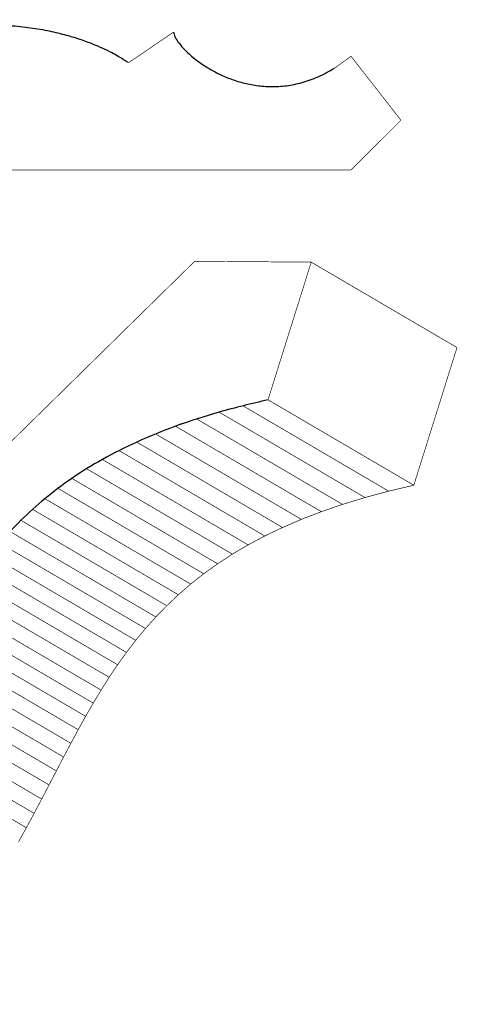
# Model space of a CAD drawing. Extents: x -2.77 to 3, y -3.22 to 2.1.
# Drawn here: x 0.98 to 3, y -2.45 to 2.1 of the extents above; entities that cross this region are included whole.
import ezdxf

# ---------------------------------------------------------------- set-up
doc = ezdxf.new("R2010")
doc.units = 0
doc.header["$MEASUREMENT"] = 0

msp = doc.modelspace()

# ---------------------------------------------------------------- linework, layer by layer
at = {"color": 0}
for points in [[(1.4805, 1.8974, 0.003, 0.003, 0), (1.6883, 2.039, 0.003, 0.003, 0)], [(2.4324, 1.8727, 0.003, 0.003, 0), (2.5086, 1.9272, 0.003, 0.003, 0)], [(2.5086, 1.9272, 0.003, 0.003, 0), (2.7391, 1.6323, 0.003, 0.003, 0)], [(1.4757, 1.901, 0.003, 0.003, 0), (1.4805, 1.8974, 0.003, 0.003, 0)], [(2.7391, 1.6323, 0.003, 0.003, 0), (2.5086, 1.4027, 0.003, 0.003, 0)], [(2.5086, 1.4027, 0.003, 0.003, 0), (-2.3858, 1.4027, 0.003, 0.003, 0)], [(2.125, 0.3417, 0.003, 0.003, 0), (2.3246, 0.9772, 0.003, 0.003, 0)], [(2.125, 0.3417, 0.003, 0.003, 0), (2.3246, 0.9772, 0.003, 0.003, 0)], [(2.3246, 0.9772, 0.003, 0.003, 0), (2.998, 0.583, 0.003, 0.003, 0)], [(2.3246, 0.9772, 0.003, 0.003, 0), (2.998, 0.583, 0.003, 0.003, 0)], [(2.998, 0.583, 0.003, 0.003, 0), (2.7985, -0.0525, 0.003, 0.003, 0)], [(2.998, 0.583, 0.003, 0.003, 0), (2.7985, -0.0525, 0.003, 0.003, 0)], [(2.009, 0.3144, 0.003, 0.003, 0), (2.125, 0.3417, 0.003, 0.003, 0)], [(2.009, 0.3144, 0.003, 0.003, 0), (2.125, 0.3417, 0.003, 0.003, 0)], [(2.7985, -0.0525, 0.003, 0.003, 0), (2.125, 0.3417, 0.003, 0.003, 0)], [(2.125, 0.3417, 0.003, 0.003, 0), (2.7985, -0.0525, 0.003, 0.003, 0)], [(2.7985, -0.0525, 0.003, 0.003, 0), (2.125, 0.3417, 0.003, 0.003, 0)], [(2.125, 0.3417, 0.003, 0.003, 0), (2.7985, -0.0525, 0.003, 0.003, 0)], [(1.7957, 0.2533, 0.003, 0.003, 0), (1.8993, 0.2848, 0.003, 0.003, 0)], [(1.7957, 0.2533, 0.003, 0.003, 0), (1.8993, 0.2848, 0.003, 0.003, 0)], [(1.8993, 0.2848, 0.003, 0.003, 0), (2.009, 0.3144, 0.003, 0.003, 0)], [(1.8993, 0.2848, 0.003, 0.003, 0), (2.009, 0.3144, 0.003, 0.003, 0)], [(1.6979, 0.2197, 0.003, 0.003, 0), (1.7957, 0.2533, 0.003, 0.003, 0)], [(1.6979, 0.2197, 0.003, 0.003, 0), (1.7957, 0.2533, 0.003, 0.003, 0)], [(1.5186, 0.1466, 0.003, 0.003, 0), (1.6056, 0.1841, 0.003, 0.003, 0)], [(1.5186, 0.1466, 0.003, 0.003, 0), (1.6056, 0.1841, 0.003, 0.003, 0)], [(1.6056, 0.1841, 0.003, 0.003, 0), (1.6979, 0.2197, 0.003, 0.003, 0)], [(1.6056, 0.1841, 0.003, 0.003, 0), (1.6979, 0.2197, 0.003, 0.003, 0)], [(1.4367, 0.1074, 0.003, 0.003, 0), (1.5186, 0.1466, 0.003, 0.003, 0)], [(1.4367, 0.1074, 0.003, 0.003, 0), (1.5186, 0.1466, 0.003, 0.003, 0)], [(1.3596, 0.0663, 0.003, 0.003, 0), (1.4367, 0.1074, 0.003, 0.003, 0)], [(1.3596, 0.0663, 0.003, 0.003, 0), (1.4367, 0.1074, 0.003, 0.003, 0)], [(1.287, 0.0235, 0.003, 0.003, 0), (1.3596, 0.0663, 0.003, 0.003, 0)], [(1.287, 0.0235, 0.003, 0.003, 0), (1.3596, 0.0663, 0.003, 0.003, 0)], [(1.2188, -0.021, 0.003, 0.003, 0), (1.287, 0.0235, 0.003, 0.003, 0)], [(1.2188, -0.021, 0.003, 0.003, 0), (1.287, 0.0235, 0.003, 0.003, 0)], [(1.1546, -0.0671, 0.003, 0.003, 0), (1.2188, -0.021, 0.003, 0.003, 0)], [(1.1546, -0.0671, 0.003, 0.003, 0), (1.2188, -0.021, 0.003, 0.003, 0)], [(1.0942, -0.1147, 0.003, 0.003, 0), (1.1546, -0.0671, 0.003, 0.003, 0)], [(1.0942, -0.1147, 0.003, 0.003, 0), (1.1546, -0.0671, 0.003, 0.003, 0)], [(2.6825, -0.0799, 0.003, 0.003, 0), (2.5728, -0.1094, 0.003, 0.003, 0)], [(2.6825, -0.0799, 0.003, 0.003, 0), (2.5728, -0.1094, 0.003, 0.003, 0)], [(2.7985, -0.0525, 0.003, 0.003, 0), (2.6825, -0.0799, 0.003, 0.003, 0)], [(2.7985, -0.0525, 0.003, 0.003, 0), (2.6825, -0.0799, 0.003, 0.003, 0)], [(1.0373, -0.1639, 0.003, 0.003, 0), (1.0942, -0.1147, 0.003, 0.003, 0)], [(1.0373, -0.1639, 0.003, 0.003, 0), (1.0942, -0.1147, 0.003, 0.003, 0)], [(2.5728, -0.1094, 0.003, 0.003, 0), (2.4691, -0.141, 0.003, 0.003, 0)], [(2.5728, -0.1094, 0.003, 0.003, 0), (2.4691, -0.141, 0.003, 0.003, 0)], [(0.9838, -0.2144, 0.003, 0.003, 0), (1.0373, -0.1639, 0.003, 0.003, 0)], [(0.9838, -0.2144, 0.003, 0.003, 0), (1.0373, -0.1639, 0.003, 0.003, 0)], [(2.3713, -0.1746, 0.003, 0.003, 0), (2.279, -0.2101, 0.003, 0.003, 0)], [(2.3713, -0.1746, 0.003, 0.003, 0), (2.279, -0.2101, 0.003, 0.003, 0)], [(2.4691, -0.141, 0.003, 0.003, 0), (2.3713, -0.1746, 0.003, 0.003, 0)], [(2.4691, -0.141, 0.003, 0.003, 0), (2.3713, -0.1746, 0.003, 0.003, 0)], [(0.9333, -0.2664, 0.003, 0.003, 0), (0.9838, -0.2144, 0.003, 0.003, 0)], [(0.9333, -0.2664, 0.003, 0.003, 0), (0.9838, -0.2144, 0.003, 0.003, 0)], [(2.279, -0.2101, 0.003, 0.003, 0), (2.1921, -0.2476, 0.003, 0.003, 0)], [(2.279, -0.2101, 0.003, 0.003, 0), (2.1921, -0.2476, 0.003, 0.003, 0)], [(2.1921, -0.2476, 0.003, 0.003, 0), (2.1101, -0.2869, 0.003, 0.003, 0)], [(2.1921, -0.2476, 0.003, 0.003, 0), (2.1101, -0.2869, 0.003, 0.003, 0)], [(2.1101, -0.2869, 0.003, 0.003, 0), (2.033, -0.3279, 0.003, 0.003, 0)], [(2.1101, -0.2869, 0.003, 0.003, 0), (2.033, -0.3279, 0.003, 0.003, 0)], [(2.033, -0.3279, 0.003, 0.003, 0), (1.9605, -0.3707, 0.003, 0.003, 0)], [(2.033, -0.3279, 0.003, 0.003, 0), (1.9605, -0.3707, 0.003, 0.003, 0)], [(1.9605, -0.3707, 0.003, 0.003, 0), (1.8922, -0.4152, 0.003, 0.003, 0)], [(1.9605, -0.3707, 0.003, 0.003, 0), (1.8922, -0.4152, 0.003, 0.003, 0)], [(1.8922, -0.4152, 0.003, 0.003, 0), (1.828, -0.4613, 0.003, 0.003, 0)], [(1.8922, -0.4152, 0.003, 0.003, 0), (1.828, -0.4613, 0.003, 0.003, 0)], [(1.828, -0.4613, 0.003, 0.003, 0), (1.7676, -0.5089, 0.003, 0.003, 0)], [(1.828, -0.4613, 0.003, 0.003, 0), (1.7676, -0.5089, 0.003, 0.003, 0)], [(1.7676, -0.5089, 0.003, 0.003, 0), (1.7108, -0.5581, 0.003, 0.003, 0)], [(1.7676, -0.5089, 0.003, 0.003, 0), (1.7108, -0.5581, 0.003, 0.003, 0)], [(1.7108, -0.5581, 0.003, 0.003, 0), (1.6572, -0.6087, 0.003, 0.003, 0)], [(1.7108, -0.5581, 0.003, 0.003, 0), (1.6572, -0.6087, 0.003, 0.003, 0)], [(1.6572, -0.6087, 0.003, 0.003, 0), (1.6067, -0.6606, 0.003, 0.003, 0)], [(1.6572, -0.6087, 0.003, 0.003, 0), (1.6067, -0.6606, 0.003, 0.003, 0)], [(1.6067, -0.6606, 0.003, 0.003, 0), (1.559, -0.7139, 0.003, 0.003, 0)], [(1.6067, -0.6606, 0.003, 0.003, 0), (1.559, -0.7139, 0.003, 0.003, 0)], [(1.559, -0.7139, 0.003, 0.003, 0), (1.5139, -0.7685, 0.003, 0.003, 0)], [(1.559, -0.7139, 0.003, 0.003, 0), (1.5139, -0.7685, 0.003, 0.003, 0)], [(1.5139, -0.7685, 0.003, 0.003, 0), (1.471, -0.8242, 0.003, 0.003, 0)], [(1.5139, -0.7685, 0.003, 0.003, 0), (1.471, -0.8242, 0.003, 0.003, 0)], [(1.471, -0.8242, 0.003, 0.003, 0), (1.4302, -0.8812, 0.003, 0.003, 0)], [(1.471, -0.8242, 0.003, 0.003, 0), (1.4302, -0.8812, 0.003, 0.003, 0)], [(1.4302, -0.8812, 0.003, 0.003, 0), (1.3912, -0.9392, 0.003, 0.003, 0)], [(1.4302, -0.8812, 0.003, 0.003, 0), (1.3912, -0.9392, 0.003, 0.003, 0)], [(1.3912, -0.9392, 0.003, 0.003, 0), (1.3537, -0.9983, 0.003, 0.003, 0)], [(1.3912, -0.9392, 0.003, 0.003, 0), (1.3537, -0.9983, 0.003, 0.003, 0)], [(1.3537, -0.9983, 0.003, 0.003, 0), (1.3175, -1.0583, 0.003, 0.003, 0)], [(1.3537, -0.9983, 0.003, 0.003, 0), (1.3175, -1.0583, 0.003, 0.003, 0)], [(1.3175, -1.0583, 0.003, 0.003, 0), (1.2824, -1.1193, 0.003, 0.003, 0)], [(1.3175, -1.0583, 0.003, 0.003, 0), (1.2824, -1.1193, 0.003, 0.003, 0)], [(1.2824, -1.1193, 0.003, 0.003, 0), (1.248, -1.1811, 0.003, 0.003, 0)], [(1.2824, -1.1193, 0.003, 0.003, 0), (1.248, -1.1811, 0.003, 0.003, 0)], [(1.248, -1.1811, 0.003, 0.003, 0), (1.2142, -1.2438, 0.003, 0.003, 0)], [(1.248, -1.1811, 0.003, 0.003, 0), (1.2142, -1.2438, 0.003, 0.003, 0)], [(1.2142, -1.2438, 0.003, 0.003, 0), (1.1807, -1.3072, 0.003, 0.003, 0)], [(1.2142, -1.2438, 0.003, 0.003, 0), (1.1807, -1.3072, 0.003, 0.003, 0)], [(1.1807, -1.3072, 0.003, 0.003, 0), (1.1472, -1.3713, 0.003, 0.003, 0)], [(1.1807, -1.3072, 0.003, 0.003, 0), (1.1472, -1.3713, 0.003, 0.003, 0)], [(1.1472, -1.3713, 0.003, 0.003, 0), (1.1135, -1.436, 0.003, 0.003, 0)], [(1.1472, -1.3713, 0.003, 0.003, 0), (1.1135, -1.436, 0.003, 0.003, 0)], [(1.1135, -1.436, 0.003, 0.003, 0), (1.0794, -1.5013, 0.003, 0.003, 0)], [(1.1135, -1.436, 0.003, 0.003, 0), (1.0794, -1.5013, 0.003, 0.003, 0)], [(1.0794, -1.5013, 0.003, 0.003, 0), (1.0445, -1.5672, 0.003, 0.003, 0)], [(1.0794, -1.5013, 0.003, 0.003, 0), (1.0445, -1.5672, 0.003, 0.003, 0)], [(1.0445, -1.5672, 0.003, 0.003, 0), (1.0087, -1.6335, 0.003, 0.003, 0)], [(1.0445, -1.5672, 0.003, 0.003, 0), (1.0087, -1.6335, 0.003, 0.003, 0)], [(1.0087, -1.6335, 0.003, 0.003, 0), (0.9717, -1.7002, 0.003, 0.003, 0)], [(1.0087, -1.6335, 0.003, 0.003, 0), (0.9717, -1.7002, 0.003, 0.003, 0)]]:
    msp.add_lwpolyline(points, format="xyseb", dxfattribs=at)
at = {"color": 7}
for points in [[(-1.7067, -2.4472, 0.003, 0.003, 0), (1.7863, 0.9813, 0.003, 0.003, 0)], [(1.7863, 0.9813, 0.003, 0.003, 0), (2.3246, 0.9772, 0.003, 0.003, 0)], [(2.3246, 0.9772, 0.003, 0.003, 0), (2.125, 0.3417, 0.003, 0.003, 0)]]:
    msp.add_lwpolyline(points, format="xyseb", dxfattribs=at)
at = {"color": 254}
for points in [[(2.125, 0.3417, 0.003, 0.003, 0), (2.3246, 0.9772, 0.003, 0.003, 0)], [(2.125, 0.3417, 0.003, 0.003, 0), (2.3246, 0.9772, 0.003, 0.003, 0)], [(2.3246, 0.9772, 0.003, 0.003, 0), (2.998, 0.583, 0.003, 0.003, 0)], [(2.3246, 0.9772, 0.003, 0.003, 0), (2.998, 0.583, 0.003, 0.003, 0)], [(2.998, 0.583, 0.003, 0.003, 0), (2.7985, -0.0525, 0.003, 0.003, 0)], [(2.998, 0.583, 0.003, 0.003, 0), (2.7985, -0.0525, 0.003, 0.003, 0)], [(2.009, 0.3144, 0.003, 0.003, 0), (2.125, 0.3417, 0.003, 0.003, 0)], [(2.009, 0.3144, 0.003, 0.003, 0), (2.125, 0.3417, 0.003, 0.003, 0)], [(2.7985, -0.0525, 0.003, 0.003, 0), (2.125, 0.3417, 0.003, 0.003, 0)], [(2.125, 0.3417, 0.003, 0.003, 0), (2.7985, -0.0525, 0.003, 0.003, 0)], [(2.7985, -0.0525, 0.003, 0.003, 0), (2.125, 0.3417, 0.003, 0.003, 0)], [(2.125, 0.3417, 0.003, 0.003, 0), (2.7985, -0.0525, 0.003, 0.003, 0)], [(1.7957, 0.2533, 0.003, 0.003, 0), (1.8993, 0.2848, 0.003, 0.003, 0)], [(1.7957, 0.2533, 0.003, 0.003, 0), (1.8993, 0.2848, 0.003, 0.003, 0)], [(1.8993, 0.2848, 0.003, 0.003, 0), (2.009, 0.3144, 0.003, 0.003, 0)], [(1.8993, 0.2848, 0.003, 0.003, 0), (2.009, 0.3144, 0.003, 0.003, 0)], [(2.5728, -0.1094, 0.003, 0.003, 0), (1.8993, 0.2848, 0.003, 0.003, 0)], [(1.8993, 0.2848, 0.003, 0.003, 0), (2.5728, -0.1094, 0.003, 0.003, 0)], [(2.5728, -0.1094, 0.003, 0.003, 0), (1.8993, 0.2848, 0.003, 0.003, 0)], [(1.8993, 0.2848, 0.003, 0.003, 0), (2.5728, -0.1094, 0.003, 0.003, 0)], [(2.6825, -0.0799, 0.003, 0.003, 0), (2.009, 0.3144, 0.003, 0.003, 0)], [(2.009, 0.3144, 0.003, 0.003, 0), (2.6825, -0.0799, 0.003, 0.003, 0)], [(2.6825, -0.0799, 0.003, 0.003, 0), (2.009, 0.3144, 0.003, 0.003, 0)], [(2.009, 0.3144, 0.003, 0.003, 0), (2.6825, -0.0799, 0.003, 0.003, 0)], [(1.6979, 0.2197, 0.003, 0.003, 0), (1.7957, 0.2533, 0.003, 0.003, 0)], [(1.6979, 0.2197, 0.003, 0.003, 0), (1.7957, 0.2533, 0.003, 0.003, 0)], [(2.4691, -0.141, 0.003, 0.003, 0), (1.7957, 0.2533, 0.003, 0.003, 0)], [(1.7957, 0.2533, 0.003, 0.003, 0), (2.4691, -0.141, 0.003, 0.003, 0)], [(2.4691, -0.141, 0.003, 0.003, 0), (1.7957, 0.2533, 0.003, 0.003, 0)], [(1.7957, 0.2533, 0.003, 0.003, 0), (2.4691, -0.141, 0.003, 0.003, 0)], [(1.5186, 0.1466, 0.003, 0.003, 0), (1.6056, 0.1841, 0.003, 0.003, 0)], [(1.5186, 0.1466, 0.003, 0.003, 0), (1.6056, 0.1841, 0.003, 0.003, 0)], [(1.6056, 0.1841, 0.003, 0.003, 0), (1.6979, 0.2197, 0.003, 0.003, 0)], [(1.6056, 0.1841, 0.003, 0.003, 0), (1.6979, 0.2197, 0.003, 0.003, 0)], [(2.279, -0.2101, 0.003, 0.003, 0), (1.6056, 0.1841, 0.003, 0.003, 0)], [(1.6056, 0.1841, 0.003, 0.003, 0), (2.279, -0.2101, 0.003, 0.003, 0)], [(2.279, -0.2101, 0.003, 0.003, 0), (1.6056, 0.1841, 0.003, 0.003, 0)], [(1.6056, 0.1841, 0.003, 0.003, 0), (2.279, -0.2101, 0.003, 0.003, 0)], [(2.3713, -0.1746, 0.003, 0.003, 0), (1.6979, 0.2197, 0.003, 0.003, 0)], [(1.6979, 0.2197, 0.003, 0.003, 0), (2.3713, -0.1746, 0.003, 0.003, 0)], [(2.3713, -0.1746, 0.003, 0.003, 0), (1.6979, 0.2197, 0.003, 0.003, 0)], [(1.6979, 0.2197, 0.003, 0.003, 0), (2.3713, -0.1746, 0.003, 0.003, 0)], [(1.4367, 0.1074, 0.003, 0.003, 0), (1.5186, 0.1466, 0.003, 0.003, 0)], [(1.4367, 0.1074, 0.003, 0.003, 0), (1.5186, 0.1466, 0.003, 0.003, 0)], [(2.1921, -0.2476, 0.003, 0.003, 0), (1.5186, 0.1466, 0.003, 0.003, 0)], [(1.5186, 0.1466, 0.003, 0.003, 0), (2.1921, -0.2476, 0.003, 0.003, 0)], [(2.1921, -0.2476, 0.003, 0.003, 0), (1.5186, 0.1466, 0.003, 0.003, 0)], [(1.5186, 0.1466, 0.003, 0.003, 0), (2.1921, -0.2476, 0.003, 0.003, 0)], [(1.3596, 0.0663, 0.003, 0.003, 0), (1.4367, 0.1074, 0.003, 0.003, 0)], [(1.3596, 0.0663, 0.003, 0.003, 0), (1.4367, 0.1074, 0.003, 0.003, 0)], [(2.1101, -0.2869, 0.003, 0.003, 0), (1.4367, 0.1074, 0.003, 0.003, 0)], [(1.4367, 0.1074, 0.003, 0.003, 0), (2.1101, -0.2869, 0.003, 0.003, 0)], [(2.1101, -0.2869, 0.003, 0.003, 0), (1.4367, 0.1074, 0.003, 0.003, 0)], [(1.4367, 0.1074, 0.003, 0.003, 0), (2.1101, -0.2869, 0.003, 0.003, 0)], [(1.287, 0.0235, 0.003, 0.003, 0), (1.3596, 0.0663, 0.003, 0.003, 0)], [(1.287, 0.0235, 0.003, 0.003, 0), (1.3596, 0.0663, 0.003, 0.003, 0)], [(2.033, -0.3279, 0.003, 0.003, 0), (1.3596, 0.0663, 0.003, 0.003, 0)], [(1.3596, 0.0663, 0.003, 0.003, 0), (2.033, -0.3279, 0.003, 0.003, 0)], [(2.033, -0.3279, 0.003, 0.003, 0), (1.3596, 0.0663, 0.003, 0.003, 0)], [(1.3596, 0.0663, 0.003, 0.003, 0), (2.033, -0.3279, 0.003, 0.003, 0)], [(1.2188, -0.021, 0.003, 0.003, 0), (1.287, 0.0235, 0.003, 0.003, 0)], [(1.2188, -0.021, 0.003, 0.003, 0), (1.287, 0.0235, 0.003, 0.003, 0)], [(1.9605, -0.3707, 0.003, 0.003, 0), (1.287, 0.0235, 0.003, 0.003, 0)], [(1.287, 0.0235, 0.003, 0.003, 0), (1.9605, -0.3707, 0.003, 0.003, 0)], [(1.9605, -0.3707, 0.003, 0.003, 0), (1.287, 0.0235, 0.003, 0.003, 0)], [(1.287, 0.0235, 0.003, 0.003, 0), (1.9605, -0.3707, 0.003, 0.003, 0)], [(1.1546, -0.0671, 0.003, 0.003, 0), (1.2188, -0.021, 0.003, 0.003, 0)], [(1.1546, -0.0671, 0.003, 0.003, 0), (1.2188, -0.021, 0.003, 0.003, 0)], [(1.8922, -0.4152, 0.003, 0.003, 0), (1.2188, -0.021, 0.003, 0.003, 0)], [(1.2188, -0.021, 0.003, 0.003, 0), (1.8922, -0.4152, 0.003, 0.003, 0)], [(1.8922, -0.4152, 0.003, 0.003, 0), (1.2188, -0.021, 0.003, 0.003, 0)], [(1.2188, -0.021, 0.003, 0.003, 0), (1.8922, -0.4152, 0.003, 0.003, 0)], [(1.0942, -0.1147, 0.003, 0.003, 0), (1.1546, -0.0671, 0.003, 0.003, 0)], [(1.0942, -0.1147, 0.003, 0.003, 0), (1.1546, -0.0671, 0.003, 0.003, 0)], [(1.828, -0.4613, 0.003, 0.003, 0), (1.1546, -0.0671, 0.003, 0.003, 0)], [(1.1546, -0.0671, 0.003, 0.003, 0), (1.828, -0.4613, 0.003, 0.003, 0)], [(1.828, -0.4613, 0.003, 0.003, 0), (1.1546, -0.0671, 0.003, 0.003, 0)], [(1.1546, -0.0671, 0.003, 0.003, 0), (1.828, -0.4613, 0.003, 0.003, 0)], [(2.6825, -0.0799, 0.003, 0.003, 0), (2.5728, -0.1094, 0.003, 0.003, 0)], [(2.6825, -0.0799, 0.003, 0.003, 0), (2.5728, -0.1094, 0.003, 0.003, 0)], [(2.7985, -0.0525, 0.003, 0.003, 0), (2.6825, -0.0799, 0.003, 0.003, 0)], [(2.7985, -0.0525, 0.003, 0.003, 0), (2.6825, -0.0799, 0.003, 0.003, 0)], [(1.0373, -0.1639, 0.003, 0.003, 0), (1.0942, -0.1147, 0.003, 0.003, 0)], [(1.0373, -0.1639, 0.003, 0.003, 0), (1.0942, -0.1147, 0.003, 0.003, 0)], [(1.7676, -0.5089, 0.003, 0.003, 0), (1.0942, -0.1147, 0.003, 0.003, 0)], [(1.0942, -0.1147, 0.003, 0.003, 0), (1.7676, -0.5089, 0.003, 0.003, 0)], [(1.7676, -0.5089, 0.003, 0.003, 0), (1.0942, -0.1147, 0.003, 0.003, 0)], [(1.0942, -0.1147, 0.003, 0.003, 0), (1.7676, -0.5089, 0.003, 0.003, 0)], [(2.5728, -0.1094, 0.003, 0.003, 0), (2.4691, -0.141, 0.003, 0.003, 0)], [(2.5728, -0.1094, 0.003, 0.003, 0), (2.4691, -0.141, 0.003, 0.003, 0)], [(0.9838, -0.2144, 0.003, 0.003, 0), (1.0373, -0.1639, 0.003, 0.003, 0)], [(0.9838, -0.2144, 0.003, 0.003, 0), (1.0373, -0.1639, 0.003, 0.003, 0)], [(1.7108, -0.5581, 0.003, 0.003, 0), (1.0373, -0.1639, 0.003, 0.003, 0)], [(1.0373, -0.1639, 0.003, 0.003, 0), (1.7108, -0.5581, 0.003, 0.003, 0)], [(1.7108, -0.5581, 0.003, 0.003, 0), (1.0373, -0.1639, 0.003, 0.003, 0)], [(1.0373, -0.1639, 0.003, 0.003, 0), (1.7108, -0.5581, 0.003, 0.003, 0)], [(2.3713, -0.1746, 0.003, 0.003, 0), (2.279, -0.2101, 0.003, 0.003, 0)], [(2.3713, -0.1746, 0.003, 0.003, 0), (2.279, -0.2101, 0.003, 0.003, 0)], [(2.4691, -0.141, 0.003, 0.003, 0), (2.3713, -0.1746, 0.003, 0.003, 0)], [(2.4691, -0.141, 0.003, 0.003, 0), (2.3713, -0.1746, 0.003, 0.003, 0)], [(0.9333, -0.2664, 0.003, 0.003, 0), (0.9838, -0.2144, 0.003, 0.003, 0)], [(0.9333, -0.2664, 0.003, 0.003, 0), (0.9838, -0.2144, 0.003, 0.003, 0)], [(1.6572, -0.6087, 0.003, 0.003, 0), (0.9838, -0.2144, 0.003, 0.003, 0)], [(0.9838, -0.2144, 0.003, 0.003, 0), (1.6572, -0.6087, 0.003, 0.003, 0)], [(1.6572, -0.6087, 0.003, 0.003, 0), (0.9838, -0.2144, 0.003, 0.003, 0)], [(0.9838, -0.2144, 0.003, 0.003, 0), (1.6572, -0.6087, 0.003, 0.003, 0)], [(2.279, -0.2101, 0.003, 0.003, 0), (2.1921, -0.2476, 0.003, 0.003, 0)], [(2.279, -0.2101, 0.003, 0.003, 0), (2.1921, -0.2476, 0.003, 0.003, 0)], [(1.6067, -0.6606, 0.003, 0.003, 0), (0.9333, -0.2664, 0.003, 0.003, 0)], [(0.9333, -0.2664, 0.003, 0.003, 0), (1.6067, -0.6606, 0.003, 0.003, 0)], [(1.6067, -0.6606, 0.003, 0.003, 0), (0.9333, -0.2664, 0.003, 0.003, 0)], [(0.9333, -0.2664, 0.003, 0.003, 0), (1.6067, -0.6606, 0.003, 0.003, 0)], [(2.1921, -0.2476, 0.003, 0.003, 0), (2.1101, -0.2869, 0.003, 0.003, 0)], [(2.1921, -0.2476, 0.003, 0.003, 0), (2.1101, -0.2869, 0.003, 0.003, 0)], [(2.1101, -0.2869, 0.003, 0.003, 0), (2.033, -0.3279, 0.003, 0.003, 0)], [(2.1101, -0.2869, 0.003, 0.003, 0), (2.033, -0.3279, 0.003, 0.003, 0)], [(1.559, -0.7139, 0.003, 0.003, 0), (0.8856, -0.3197, 0.003, 0.003, 0)], [(0.8856, -0.3197, 0.003, 0.003, 0), (1.559, -0.7139, 0.003, 0.003, 0)], [(1.559, -0.7139, 0.003, 0.003, 0), (0.8856, -0.3197, 0.003, 0.003, 0)], [(0.8856, -0.3197, 0.003, 0.003, 0), (1.559, -0.7139, 0.003, 0.003, 0)], [(2.033, -0.3279, 0.003, 0.003, 0), (1.9605, -0.3707, 0.003, 0.003, 0)], [(2.033, -0.3279, 0.003, 0.003, 0), (1.9605, -0.3707, 0.003, 0.003, 0)], [(1.5139, -0.7685, 0.003, 0.003, 0), (0.8404, -0.3743, 0.003, 0.003, 0)], [(0.8404, -0.3743, 0.003, 0.003, 0), (1.5139, -0.7685, 0.003, 0.003, 0)], [(1.5139, -0.7685, 0.003, 0.003, 0), (0.8404, -0.3743, 0.003, 0.003, 0)], [(0.8404, -0.3743, 0.003, 0.003, 0), (1.5139, -0.7685, 0.003, 0.003, 0)], [(1.9605, -0.3707, 0.003, 0.003, 0), (1.8922, -0.4152, 0.003, 0.003, 0)], [(1.9605, -0.3707, 0.003, 0.003, 0), (1.8922, -0.4152, 0.003, 0.003, 0)], [(1.471, -0.8242, 0.003, 0.003, 0), (0.7975, -0.43, 0.003, 0.003, 0)], [(0.7975, -0.43, 0.003, 0.003, 0), (1.471, -0.8242, 0.003, 0.003, 0)], [(1.471, -0.8242, 0.003, 0.003, 0), (0.7975, -0.43, 0.003, 0.003, 0)], [(0.7975, -0.43, 0.003, 0.003, 0), (1.471, -0.8242, 0.003, 0.003, 0)], [(1.8922, -0.4152, 0.003, 0.003, 0), (1.828, -0.4613, 0.003, 0.003, 0)], [(1.8922, -0.4152, 0.003, 0.003, 0), (1.828, -0.4613, 0.003, 0.003, 0)], [(1.4302, -0.8812, 0.003, 0.003, 0), (0.7567, -0.487, 0.003, 0.003, 0)], [(0.7567, -0.487, 0.003, 0.003, 0), (1.4302, -0.8812, 0.003, 0.003, 0)], [(1.4302, -0.8812, 0.003, 0.003, 0), (0.7567, -0.487, 0.003, 0.003, 0)], [(0.7567, -0.487, 0.003, 0.003, 0), (1.4302, -0.8812, 0.003, 0.003, 0)], [(1.828, -0.4613, 0.003, 0.003, 0), (1.7676, -0.5089, 0.003, 0.003, 0)], [(1.828, -0.4613, 0.003, 0.003, 0), (1.7676, -0.5089, 0.003, 0.003, 0)], [(1.3912, -0.9392, 0.003, 0.003, 0), (0.7177, -0.545, 0.003, 0.003, 0)], [(0.7177, -0.545, 0.003, 0.003, 0), (1.3912, -0.9392, 0.003, 0.003, 0)], [(1.3912, -0.9392, 0.003, 0.003, 0), (0.7177, -0.545, 0.003, 0.003, 0)], [(0.7177, -0.545, 0.003, 0.003, 0), (1.3912, -0.9392, 0.003, 0.003, 0)], [(1.7676, -0.5089, 0.003, 0.003, 0), (1.7108, -0.5581, 0.003, 0.003, 0)], [(1.7676, -0.5089, 0.003, 0.003, 0), (1.7108, -0.5581, 0.003, 0.003, 0)], [(1.7108, -0.5581, 0.003, 0.003, 0), (1.6572, -0.6087, 0.003, 0.003, 0)], [(1.7108, -0.5581, 0.003, 0.003, 0), (1.6572, -0.6087, 0.003, 0.003, 0)], [(1.3537, -0.9983, 0.003, 0.003, 0), (0.6802, -0.604, 0.003, 0.003, 0)], [(0.6802, -0.604, 0.003, 0.003, 0), (1.3537, -0.9983, 0.003, 0.003, 0)], [(1.3537, -0.9983, 0.003, 0.003, 0), (0.6802, -0.604, 0.003, 0.003, 0)], [(0.6802, -0.604, 0.003, 0.003, 0), (1.3537, -0.9983, 0.003, 0.003, 0)], [(1.6572, -0.6087, 0.003, 0.003, 0), (1.6067, -0.6606, 0.003, 0.003, 0)], [(1.6572, -0.6087, 0.003, 0.003, 0), (1.6067, -0.6606, 0.003, 0.003, 0)], [(1.3175, -1.0583, 0.003, 0.003, 0), (0.6441, -0.6641, 0.003, 0.003, 0)], [(0.6441, -0.6641, 0.003, 0.003, 0), (1.3175, -1.0583, 0.003, 0.003, 0)], [(1.3175, -1.0583, 0.003, 0.003, 0), (0.6441, -0.6641, 0.003, 0.003, 0)], [(0.6441, -0.6641, 0.003, 0.003, 0), (1.3175, -1.0583, 0.003, 0.003, 0)], [(1.6067, -0.6606, 0.003, 0.003, 0), (1.559, -0.7139, 0.003, 0.003, 0)], [(1.6067, -0.6606, 0.003, 0.003, 0), (1.559, -0.7139, 0.003, 0.003, 0)], [(1.2824, -1.1193, 0.003, 0.003, 0), (0.6089, -0.7251, 0.003, 0.003, 0)], [(0.6089, -0.7251, 0.003, 0.003, 0), (1.2824, -1.1193, 0.003, 0.003, 0)], [(1.2824, -1.1193, 0.003, 0.003, 0), (0.6089, -0.7251, 0.003, 0.003, 0)], [(0.6089, -0.7251, 0.003, 0.003, 0), (1.2824, -1.1193, 0.003, 0.003, 0)], [(1.559, -0.7139, 0.003, 0.003, 0), (1.5139, -0.7685, 0.003, 0.003, 0)], [(1.559, -0.7139, 0.003, 0.003, 0), (1.5139, -0.7685, 0.003, 0.003, 0)], [(1.5139, -0.7685, 0.003, 0.003, 0), (1.471, -0.8242, 0.003, 0.003, 0)], [(1.5139, -0.7685, 0.003, 0.003, 0), (1.471, -0.8242, 0.003, 0.003, 0)], [(1.248, -1.1811, 0.003, 0.003, 0), (0.5746, -0.7869, 0.003, 0.003, 0)], [(0.5746, -0.7869, 0.003, 0.003, 0), (1.248, -1.1811, 0.003, 0.003, 0)], [(1.248, -1.1811, 0.003, 0.003, 0), (0.5746, -0.7869, 0.003, 0.003, 0)], [(0.5746, -0.7869, 0.003, 0.003, 0), (1.248, -1.1811, 0.003, 0.003, 0)], [(1.2142, -1.2438, 0.003, 0.003, 0), (0.5408, -0.8495, 0.003, 0.003, 0)], [(0.5408, -0.8495, 0.003, 0.003, 0), (1.2142, -1.2438, 0.003, 0.003, 0)], [(1.2142, -1.2438, 0.003, 0.003, 0), (0.5408, -0.8495, 0.003, 0.003, 0)], [(0.5408, -0.8495, 0.003, 0.003, 0), (1.2142, -1.2438, 0.003, 0.003, 0)], [(1.471, -0.8242, 0.003, 0.003, 0), (1.4302, -0.8812, 0.003, 0.003, 0)], [(1.471, -0.8242, 0.003, 0.003, 0), (1.4302, -0.8812, 0.003, 0.003, 0)], [(1.4302, -0.8812, 0.003, 0.003, 0), (1.3912, -0.9392, 0.003, 0.003, 0)], [(1.4302, -0.8812, 0.003, 0.003, 0), (1.3912, -0.9392, 0.003, 0.003, 0)], [(1.1807, -1.3072, 0.003, 0.003, 0), (0.5072, -0.9129, 0.003, 0.003, 0)], [(0.5072, -0.9129, 0.003, 0.003, 0), (1.1807, -1.3072, 0.003, 0.003, 0)], [(1.1807, -1.3072, 0.003, 0.003, 0), (0.5072, -0.9129, 0.003, 0.003, 0)], [(0.5072, -0.9129, 0.003, 0.003, 0), (1.1807, -1.3072, 0.003, 0.003, 0)], [(1.3912, -0.9392, 0.003, 0.003, 0), (1.3537, -0.9983, 0.003, 0.003, 0)], [(1.3912, -0.9392, 0.003, 0.003, 0), (1.3537, -0.9983, 0.003, 0.003, 0)], [(1.1472, -1.3713, 0.003, 0.003, 0), (0.4738, -0.977, 0.003, 0.003, 0)], [(0.4738, -0.977, 0.003, 0.003, 0), (1.1472, -1.3713, 0.003, 0.003, 0)], [(1.1472, -1.3713, 0.003, 0.003, 0), (0.4738, -0.977, 0.003, 0.003, 0)], [(0.4738, -0.977, 0.003, 0.003, 0), (1.1472, -1.3713, 0.003, 0.003, 0)], [(1.3537, -0.9983, 0.003, 0.003, 0), (1.3175, -1.0583, 0.003, 0.003, 0)], [(1.3537, -0.9983, 0.003, 0.003, 0), (1.3175, -1.0583, 0.003, 0.003, 0)], [(1.1135, -1.436, 0.003, 0.003, 0), (0.4401, -1.0418, 0.003, 0.003, 0)], [(0.4401, -1.0418, 0.003, 0.003, 0), (1.1135, -1.436, 0.003, 0.003, 0)], [(1.1135, -1.436, 0.003, 0.003, 0), (0.4401, -1.0418, 0.003, 0.003, 0)], [(0.4401, -1.0418, 0.003, 0.003, 0), (1.1135, -1.436, 0.003, 0.003, 0)], [(1.3175, -1.0583, 0.003, 0.003, 0), (1.2824, -1.1193, 0.003, 0.003, 0)], [(1.3175, -1.0583, 0.003, 0.003, 0), (1.2824, -1.1193, 0.003, 0.003, 0)], [(1.0794, -1.5013, 0.003, 0.003, 0), (0.4059, -1.1071, 0.003, 0.003, 0)], [(0.4059, -1.1071, 0.003, 0.003, 0), (1.0794, -1.5013, 0.003, 0.003, 0)], [(1.0794, -1.5013, 0.003, 0.003, 0), (0.4059, -1.1071, 0.003, 0.003, 0)], [(0.4059, -1.1071, 0.003, 0.003, 0), (1.0794, -1.5013, 0.003, 0.003, 0)], [(1.2824, -1.1193, 0.003, 0.003, 0), (1.248, -1.1811, 0.003, 0.003, 0)], [(1.2824, -1.1193, 0.003, 0.003, 0), (1.248, -1.1811, 0.003, 0.003, 0)], [(1.0445, -1.5672, 0.003, 0.003, 0), (0.3711, -1.173, 0.003, 0.003, 0)], [(0.3711, -1.173, 0.003, 0.003, 0), (1.0445, -1.5672, 0.003, 0.003, 0)], [(1.0445, -1.5672, 0.003, 0.003, 0), (0.3711, -1.173, 0.003, 0.003, 0)], [(0.3711, -1.173, 0.003, 0.003, 0), (1.0445, -1.5672, 0.003, 0.003, 0)], [(1.248, -1.1811, 0.003, 0.003, 0), (1.2142, -1.2438, 0.003, 0.003, 0)], [(1.248, -1.1811, 0.003, 0.003, 0), (1.2142, -1.2438, 0.003, 0.003, 0)], [(1.0087, -1.6335, 0.003, 0.003, 0), (0.3353, -1.2393, 0.003, 0.003, 0)], [(0.3353, -1.2393, 0.003, 0.003, 0), (1.0087, -1.6335, 0.003, 0.003, 0)], [(1.0087, -1.6335, 0.003, 0.003, 0), (0.3353, -1.2393, 0.003, 0.003, 0)], [(0.3353, -1.2393, 0.003, 0.003, 0), (1.0087, -1.6335, 0.003, 0.003, 0)], [(1.2142, -1.2438, 0.003, 0.003, 0), (1.1807, -1.3072, 0.003, 0.003, 0)], [(1.2142, -1.2438, 0.003, 0.003, 0), (1.1807, -1.3072, 0.003, 0.003, 0)], [(1.1807, -1.3072, 0.003, 0.003, 0), (1.1472, -1.3713, 0.003, 0.003, 0)], [(1.1807, -1.3072, 0.003, 0.003, 0), (1.1472, -1.3713, 0.003, 0.003, 0)], [(1.1472, -1.3713, 0.003, 0.003, 0), (1.1135, -1.436, 0.003, 0.003, 0)], [(1.1472, -1.3713, 0.003, 0.003, 0), (1.1135, -1.436, 0.003, 0.003, 0)], [(1.1135, -1.436, 0.003, 0.003, 0), (1.0794, -1.5013, 0.003, 0.003, 0)], [(1.1135, -1.436, 0.003, 0.003, 0), (1.0794, -1.5013, 0.003, 0.003, 0)], [(1.0794, -1.5013, 0.003, 0.003, 0), (1.0445, -1.5672, 0.003, 0.003, 0)], [(1.0794, -1.5013, 0.003, 0.003, 0), (1.0445, -1.5672, 0.003, 0.003, 0)], [(1.0445, -1.5672, 0.003, 0.003, 0), (1.0087, -1.6335, 0.003, 0.003, 0)], [(1.0445, -1.5672, 0.003, 0.003, 0), (1.0087, -1.6335, 0.003, 0.003, 0)], [(1.0087, -1.6335, 0.003, 0.003, 0), (0.9717, -1.7002, 0.003, 0.003, 0)], [(1.0087, -1.6335, 0.003, 0.003, 0), (0.9717, -1.7002, 0.003, 0.003, 0)]]:
    msp.add_lwpolyline(points, format="xyseb", dxfattribs=at)
at = {"color": 0}
for points in [[(-2.1796, 2.0964), (-1.9787, 1.9789), (-1.7892, 1.8843), (-1.6102, 1.8109), (-1.4404, 1.7568), (-1.2787, 1.7205), (-1.1242, 1.7001), (-0.9755, 1.6939), (-0.8317, 1.7002), (-0.6916, 1.7173), (-0.5541, 1.7434), (-0.4181, 1.7768), (-0.2825, 1.8158), (-0.1461, 1.8586), (-0.008, 1.9035), (0.1332, 1.9488), (0.2783, 1.9927), (0.4216, 2.0291), (0.556, 2.0539), (0.6816, 2.0683), (0.7983, 2.0737), (0.906, 2.0714), (1.0046, 2.0625), (1.0942, 2.0484), (1.1746, 2.0303), (1.2458, 2.0096), (1.3077, 1.9875), (1.3602, 1.9653), (1.4034, 1.9443), (1.437, 1.9257), (1.4612, 1.9108), (1.4757, 1.901)], [(1.6883, 2.039), (1.6942, 2.0192), (1.7089, 1.9946), (1.7318, 1.9666), (1.7623, 1.9366), (1.7998, 1.906), (1.8438, 1.8762), (1.8935, 1.8486), (1.9486, 1.8245), (2.0083, 1.8054), (2.0722, 1.7927), (2.1395, 1.7876), (2.2098, 1.7917), (2.2825, 1.8064), (2.3568, 1.8329), (2.4324, 1.8727)]]:
    msp.add_spline(points, degree=3, dxfattribs=at)
at = {"color": 7}
msp.add_spline([(2.125, 0.3417), (1.8993, 0.2848), (1.6979, 0.2197), (1.5186, 0.1466), (1.3596, 0.0663), (1.2188, -0.021), (1.0942, -0.1147), (0.9838, -0.2144), (0.8856, -0.3197), (0.7975, -0.43), (0.7177, -0.545), (0.6441, -0.6641), (0.5746, -0.7869), (0.5072, -0.9129), (0.4401, -1.0418), (0.3711, -1.173), (0.2982, -1.306), (0.2215, -1.4323), (0.1429, -1.5442), (0.0634, -1.6424), (-0.016, -1.728), (-0.0946, -1.8018), (-0.1712, -1.8645), (-0.245, -1.9172), (-0.3151, -1.9607), (-0.3804, -1.9958), (-0.44, -2.0233), (-0.4931, -2.0443), (-0.5386, -2.0595), (-0.5756, -2.0698), (-0.6033, -2.0761), (-0.6205, -2.0792)], degree=3, dxfattribs=at)

doc.saveas('drawing.dxf')
